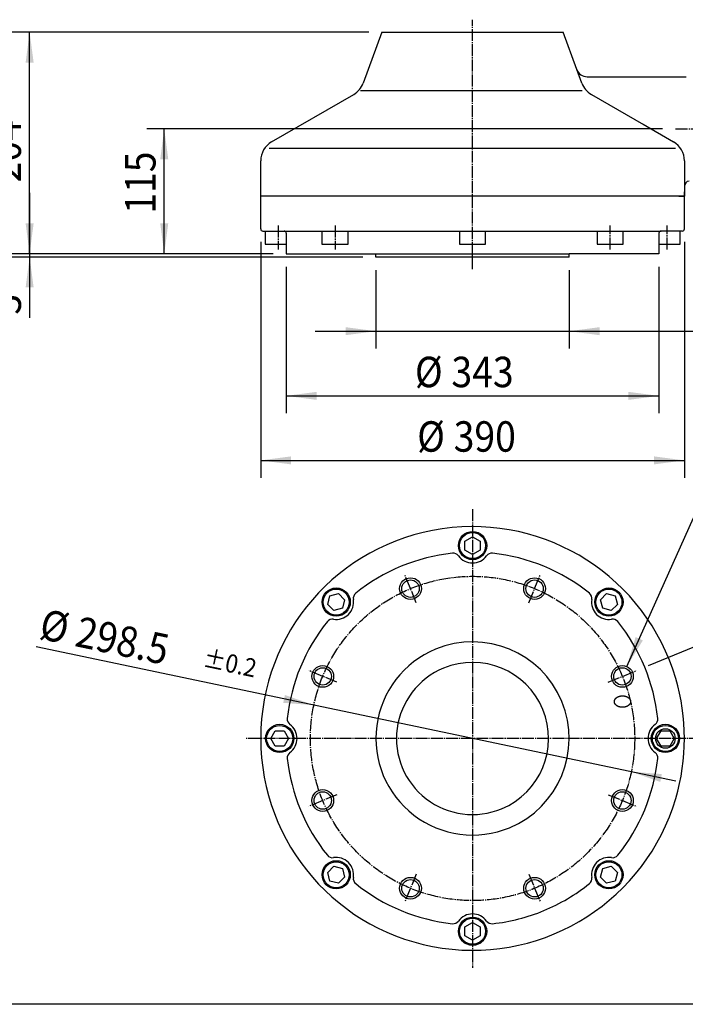
# Model space of a CAD drawing. Extents: x -2070 to 1183, y -741 to 1500.
# Drawn here: x -1476 to -863, y -700 to 206 of the extents above; entities that cross this region are included whole.
import ezdxf

# ---------------------------------------------------------------- set-up
doc = ezdxf.new("R2010")
doc.units = 0
doc.linetypes.add('DASH_CENTER', pattern=[14, 11, -1, 1, -1])
doc.layers.get('0').update_dxf_attribs({"linetype": 'CONTINUOUS'})
doc.layers.add('1', color=7, linetype='CONTINUOUS')
doc.styles.add('CONVERTER_11', font='txt.shx', dxfattribs={"width": 0.9})
doc.dimstyles.new('ME10_DIM_17', dxfattribs={"dimtxt": 28, "dimasz": 28, "dimexe": 16, "dimexo": 12, "dimgap": 8, "dimtad": 1, "dimsah": 1, "dimcen": 0.09, "dimclrd": 2, "dimclre": 2, "dimclrt": 2, "dimazin": 3, "dimtfac": 1, "dimtix": 1, "dimtmove": 0, "dimatfit": 3})
doc.dimstyles.new('ME10_DIM_18', dxfattribs={"dimtxt": 28, "dimasz": 28, "dimexe": 16, "dimexo": 12, "dimgap": 8, "dimtad": 1, "dimsah": 1, "dimcen": 0.09, "dimclrd": 2, "dimclre": 2, "dimclrt": 2, "dimazin": 3, "dimtfac": 1, "dimtix": 1, "dimtmove": 0, "dimatfit": 3})
doc.dimstyles.new('ME10_DIM_19', dxfattribs={"dimtxt": 28, "dimasz": 28, "dimexe": 16, "dimexo": 12, "dimgap": 8, "dimtad": 1, "dimsah": 1, "dimcen": 0.09, "dimclrd": 2, "dimclre": 2, "dimclrt": 2, "dimazin": 3, "dimtfac": 1, "dimtix": 1, "dimtmove": 0, "dimatfit": 3})
doc.dimstyles.new('ME10_DIM_27', dxfattribs={"dimtxt": 28, "dimasz": 28, "dimexe": 16, "dimexo": 12, "dimgap": 8, "dimtad": 1, "dimsah": 1, "dimcen": 0.09, "dimclrd": 2, "dimclre": 2, "dimclrt": 2, "dimazin": 3, "dimtfac": 1, "dimtix": 1, "dimtmove": 0, "dimatfit": 3})
doc.dimstyles.new('ME10_DIM_28', dxfattribs={"dimtxt": 28, "dimasz": 28, "dimexe": 16, "dimexo": 12, "dimgap": 8, "dimtad": 1, "dimsah": 1, "dimcen": 0.09, "dimclrd": 2, "dimclre": 2, "dimclrt": 2, "dimazin": 3, "dimtfac": 1, "dimtix": 1, "dimtmove": 0, "dimatfit": 3})
doc.dimstyles.new('ME10_DIM_32', dxfattribs={"dimtxt": 28, "dimasz": 28, "dimexe": 16, "dimexo": 12, "dimgap": 8, "dimtad": 1, "dimsah": 1, "dimcen": 0.09, "dimclrd": 2, "dimclre": 2, "dimclrt": 2, "dimazin": 3, "dimtol": 1, "dimtm": 0.076, "dimtfac": 0.6, "dimtix": 1, "dimtmove": 0, "dimatfit": 3})
doc.dimstyles.new('ME10_DIM_38', dxfattribs={"dimtxt": 28, "dimasz": 28, "dimexe": 16, "dimexo": 12, "dimgap": 8, "dimtad": 1, "dimsah": 1, "dimcen": 0.09, "dimclrd": 2, "dimclre": 2, "dimclrt": 2, "dimazin": 3, "dimtfac": 1, "dimtix": 1, "dimtmove": 0, "dimatfit": 3})

# ---------------------------------------------------------------- blocks, each defined once
blk = doc.blocks.new('ZUWAKU_UNISON_A3_図枠Ａ３', base_point=(-345, -116.67))
at = {"layer": '1', "color": 5, "linetype": 'CONTINUOUS'}
blk.add_line((55, -116.67), (-335, -116.67), dxfattribs=at)
blk = doc.blocks.new('*D25')
at = {"layer": '1', "color": 2, "linetype": 'CONTINUOUS'}
for p, q in [((-1466.57, 46.79), (-1466.57, -9.21)), ((-1242.44, -9.21), (-1482.57, -9.21)), ((-1159.84, -12.21), (-1482.57, -12.21)), ((-1466.57, -9.21), (-1466.57, -12.21)), ((-1466.57, -12.21), (-1466.57, -68.21))]:
    blk.add_line(p, q, dxfattribs=at)
at = {"layer": '1', "color": 2}
for points in [[(-1470.26, 18.79), (-1462.89, 18.79), (-1466.57, -9.21)], [(-1462.89, -40.21), (-1470.26, -40.21), (-1466.57, -12.21)]]:
    blk.add_solid(points, dxfattribs=at)
at = {"layer": '1', "color": 2, "style": 'CONVERTER_11', "width": 0.9}
blk.add_text('3', height=28, rotation=90, dxfattribs=at).set_placement((-1474.57, -65.25))
blk = doc.blocks.new('*D26')
at = {"layer": '1', "color": 2, "linetype": 'CONTINUOUS'}
for p, q in [((-1154.48, 194.79), (-1482.57, 194.79)), ((-1466.57, -9.21), (-1466.57, 194.79)), ((-1242.44, -9.21), (-1482.57, -9.21))]:
    blk.add_line(p, q, dxfattribs=at)
at = {"layer": '1', "color": 2}
for points in [[(-1462.89, 166.79), (-1470.26, 166.79), (-1466.57, 194.79)], [(-1470.26, 18.79), (-1462.89, 18.79), (-1466.57, -9.21)]]:
    blk.add_solid(points, dxfattribs=at)
at = {"layer": '1', "color": 2, "style": 'CONVERTER_11', "width": 0.9}
blk.add_text('204', height=28, rotation=90, dxfattribs=at).set_placement((-1474.57, 56.56))
blk = doc.blocks.new('*D27')
at = {"layer": '1', "color": 2, "linetype": 'CONTINUOUS'}
for p, q in [((-884.01, 105.79), (-1358.69, 105.79)), ((-1342.69, -9.21), (-1342.69, 105.79)), ((-1242.44, -9.21), (-1358.69, -9.21))]:
    blk.add_line(p, q, dxfattribs=at)
at = {"layer": '1', "color": 2}
for points in [[(-1339, 77.79), (-1346.38, 77.79), (-1342.69, 105.79)], [(-1346.38, 18.79), (-1339, 18.79), (-1342.69, -9.21)]]:
    blk.add_solid(points, dxfattribs=at)
at = {"layer": '1', "color": 2, "style": 'CONVERTER_11', "width": 0.9}
blk.add_text('115', height=28, rotation=90, dxfattribs=at).set_placement((-1350.69, 27.7))
blk = doc.blocks.new('*D36')
at = {"layer": '1', "color": 2, "linetype": 'CONTINUOUS'}
for p, q in [((-1230.44, -21.21), (-1230.44, -155.97)), ((-887.44, -21.21), (-887.44, -155.97)), ((-1230.44, -139.97), (-887.44, -139.97))]:
    blk.add_line(p, q, dxfattribs=at)
at = {"layer": '1', "color": 2}
for points in [[(-1202.44, -136.28), (-1202.44, -143.65), (-1230.44, -139.97)], [(-915.44, -143.65), (-915.44, -136.28), (-887.44, -139.97)]]:
    blk.add_solid(points, dxfattribs=at)
at = {"layer": '1', "color": 2, "style": 'CONVERTER_11', "width": 0.9}
for s, p in [('%%c', (-1111.97, -131.97)), ('343', (-1078.37, -131.97))]:
    blk.add_text(s, height=28, rotation=0.00014, dxfattribs=at).set_placement(p)
blk = doc.blocks.new('*D37')
at = {"layer": '1', "color": 2, "linetype": 'CONTINUOUS'}
for p, q in [((-1253.94, 1.79), (-1253.94, -215.35)), ((-863.94, 1.79), (-863.94, -215.35)), ((-1253.94, -199.35), (-863.94, -199.35))]:
    blk.add_line(p, q, dxfattribs=at)
at = {"layer": '1', "color": 2}
for points in [[(-1225.94, -195.66), (-1225.94, -203.03), (-1253.94, -199.35)], [(-891.94, -203.03), (-891.94, -195.66), (-863.94, -199.35)]]:
    blk.add_solid(points, dxfattribs=at)
at = {"layer": '1', "color": 2, "style": 'CONVERTER_11', "width": 0.9}
for s, p in [('%%c', (-1109.91, -191.35)), ('390', (-1076.31, -191.35))]:
    blk.add_text(s, height=28, rotation=0.00014, dxfattribs=at).set_placement(p)
blk = doc.blocks.new('*D41')
at = {"layer": '1', "color": 2, "linetype": 'CONTINUOUS'}
for p, q in [((-1147.84, -24.21), (-1147.84, -96.43)), ((-970.04, -24.21), (-970.04, -96.43)), ((-1203.84, -80.43), (-1147.84, -80.43)), ((-1147.84, -80.43), (-970.04, -80.43)), ((-970.04, -80.43), (-636.69, -80.43))]:
    blk.add_line(p, q, dxfattribs=at)
at = {"layer": '1', "color": 2}
for points in [[(-1175.84, -84.12), (-1175.84, -76.74), (-1147.84, -80.43)], [(-942.04, -76.74), (-942.04, -84.12), (-970.04, -80.43)]]:
    blk.add_solid(points, dxfattribs=at)
at = {"layer": '1', "color": 2, "style": 'CONVERTER_11', "width": 0.9}
for s, height, p in [('%%c', 28, (-853.11, -65.43)), (' 0', 16.8, (-713.28, -47.23)), ('177.8', 28, (-819.51, -65.43)), ('-0.076', 16.8, (-713.28, -72.43))]:
    blk.add_text(s, height=height, rotation=0.00014, dxfattribs=at).set_placement(p)
blk = doc.blocks.new('*D47')
at = {"layer": '1', "color": 2, "linetype": 'CONTINUOUS'}
blk.add_line((-871.76, -494.56), (-1460.56, -371.03), dxfattribs=at)
at = {"layer": '1', "color": 2}
for points in [[(-1233.17, -422.5), (-1231.65, -415.29), (-1205.01, -424.65)], [(-884.71, -488.08), (-886.22, -495.3), (-912.87, -485.94)]]:
    blk.add_solid(points, dxfattribs=at)
at = {"layer": '1', "color": 2, "style": 'CONVERTER_11', "width": 0.9}
for s, height, p in [('%%c', 28, (-1458.92, -363.2)), ('298.5', 28, (-1426.03, -370.1)), ('%%p0.2', 16.8, (-1308.02, -389.14))]:
    blk.add_text(s, height=height, rotation=-11.84931, dxfattribs=at).set_placement(p)
blk = doc.blocks.new('*D48')
at = {"layer": '1', "color": 2, "linetype": 'CONTINUOUS'}
for p, q in [((-916.96, -389.05), (-855.65, -252.11)), ((-855.65, -252.11), (-470.71, -252.11))]:
    blk.add_line(p, q, dxfattribs=at)
at = {"layer": '1', "color": 2}
blk.add_solid([(-908.89, -361.99), (-902.16, -365), (-916.96, -389.05)], dxfattribs=at)
at = {"layer": '1', "color": 2, "style": 'CONVERTER_11', "width": 0.9}
for s, p in [('8- M', (-811.65, -244.11)), ('20', (-702.13, -244.11)), ('×2.5 深31', (-643.65, -244.11))]:
    blk.add_text(s, height=28, rotation=0.00014, dxfattribs=at).set_placement(p)
blk = doc.blocks.new('*D49')
at = {"layer": '1', "color": 2, "linetype": 'CONTINUOUS'}
for p, q in [((-777.95, -338.9), (-763.17, -332.78)), ((-897.03, -388.23), (-777.95, -338.9)), ((-822.44, -455.29), (-754.8, -455.29)), ((-754.8, -455.29), (-738.8, -455.29))]:
    blk.add_line(p, q, dxfattribs=at)
blk.add_arc((-1058.94, -455.29), 304.14, 0, 22.5, dxfattribs=at)
at = {"layer": '1', "color": 2}
for points in [[(-764.97, -363.99), (-771.9, -366.49), (-777.95, -338.9)], [(-759.77, -427.49), (-752.4, -427.15), (-754.8, -455.29)]]:
    blk.add_solid(points, dxfattribs=at)
at = {"layer": '1', "color": 2, "style": 'CONVERTER_11', "width": 0.9}
blk.add_text('22.5%%d', height=28, rotation=-78.75, dxfattribs=at).set_placement((-762.56, -345.29))

msp = doc.modelspace()

# ---------------------------------------------------------------- linework, layer by layer
at = {"layer": '1', "color": 2, "linetype": 'DASH_CENTER'}
for p, q in [((-1058.937, -23.28), (-1058.937, 206.291)), ((-872.015, 105.791), (-807.015, 105.791)), ((-1237.937, 16.814), (-1237.937, -5.186)), ((-1185.509, 16.814), (-1185.509, -5.186)), ((-932.365, -5.186), (-932.365, 16.814)), ((-879.937, -5.186), (-879.937, 16.814)), ((-1058.937, -244.376), (-1058.937, -666.344)), ((-1110.695, -330.338), (-1121.41, -304.47)), ((-1007.179, -330.338), (-996.464, -304.47)), ((-1183.891, -403.535), (-1209.76, -392.82)), ((-933.982, -403.535), (-908.113, -392.82)), ((-834.436, -455.293), (-1268.283, -455.293)), ((-1183.891, -507.051), (-1209.76, -517.766)), ((-933.982, -507.051), (-908.113, -517.766)), ((-1110.695, -580.248), (-1121.41, -606.116)), ((-1007.179, -580.248), (-996.464, -606.116))]:
    msp.add_line(p, q, dxfattribs=at)
at = {"layer": '1', "color": 7, "linetype": 'CONTINUOUS'}
for p, q in [((-1142.481, 194.791), (-1159.519, 147.98)), ((-1142.481, 194.791), (-1128.466, 194.791)), ((-1128.466, 194.791), (-989.037, 194.791)), ((-989.037, 194.791), (-975.393, 194.791)), ((-962.865, 160.371), (-975.393, 194.791)), ((-958.355, 147.98), (-962.865, 160.371)), ((-953.468, 153.791), (-862.313, 153.791)), ((-1243.937, 93.838), (-1168.313, 137.5)), ((-1162.008, 141.139), (-958.008, 141.139)), ((-949.561, 137.5), (-901.752, 109.898)), ((-901.937, 110.004), (-873.937, 93.838)), ((-1246.136, 88.065), (-872.136, 88.065)), ((-1253.937, 43.791), (-1253.937, 76.518)), ((-863.937, 76.518), (-863.937, 43.791)), ((-863.937, 43.791), (-863.937, 47.791)), ((-1238.937, 43.791), (-1253.937, 43.791)), ((-1253.937, 13.791), (-1253.937, 43.791)), ((-1248.937, 43.791), (-1253.937, 43.791)), ((-1148.937, 43.791), (-1238.937, 43.791)), ((-968.937, 43.791), (-1148.937, 43.791)), ((-895.937, 43.791), (-968.937, 43.791)), ((-868.937, 43.791), (-895.937, 43.791)), ((-863.937, 43.791), (-868.937, 43.791)), ((-868.937, 43.791), (-863.937, 43.791)), ((-863.937, 13.791), (-863.937, 43.791)), ((-1251.937, 11.791), (-1232.437, 11.791)), ((-1249.937, 11.791), (-1249.937, -0.209)), ((-1232.437, 11.791), (-885.437, 11.791)), ((-1230.437, 9.791), (-1230.437, -9.209)), ((-1197.509, 11.791), (-1197.509, -0.209)), ((-1173.509, -0.209), (-1173.509, 11.791)), ((-1070.937, 11.791), (-1070.937, -0.209)), ((-1046.937, -0.209), (-1046.937, 11.791)), ((-944.365, 11.791), (-944.365, -0.209)), ((-920.365, -0.209), (-920.365, 11.791)), ((-887.437, 9.791), (-887.437, -1.209)), ((-867.937, 11.791), (-885.437, 11.791)), ((-865.937, 11.791), (-868.437, 11.791)), ((-868.437, 11.791), (-867.937, 11.791)), ((-867.937, -0.209), (-867.937, 11.791)), ((-1249.937, -0.209), (-1230.437, -0.209)), ((-1197.509, -0.209), (-1173.509, -0.209)), ((-1070.937, -0.209), (-1046.937, -0.209)), ((-944.365, -0.209), (-920.365, -0.209)), ((-887.437, -0.209), (-867.937, -0.209)), ((-887.437, -1.209), (-887.437, -9.209)), ((-1230.437, -9.209), (-1147.837, -9.209)), ((-1147.837, -12.209), (-1147.837, -9.209)), ((-1147.837, -9.209), (-970.037, -9.209)), ((-970.037, -12.209), (-1147.837, -12.209)), ((-887.437, -9.209), (-970.037, -9.209)), ((-970.037, -12.209), (-970.037, -9.209)), ((-1065.937, -273.751), (-1058.937, -269.71)), ((-1058.937, -269.71), (-1051.937, -273.751)), ((-1065.937, -281.834), (-1065.937, -273.751)), ((-1051.937, -273.751), (-1051.937, -281.834)), ((-1058.937, -285.876), (-1065.937, -281.834)), ((-1051.937, -281.834), (-1058.937, -285.876)), ((-1192.256, -331.873), (-1190.164, -324.066)), ((-1190.164, -324.066), (-1182.356, -321.974)), ((-1182.356, -321.974), (-1176.641, -327.689)), ((-941.233, -327.689), (-935.517, -321.974)), ((-935.517, -321.974), (-927.71, -324.066)), ((-927.71, -324.066), (-925.618, -331.873)), ((-1186.54, -337.589), (-1192.256, -331.873)), ((-1176.641, -327.689), (-1178.733, -335.497)), ((-939.141, -335.497), (-941.233, -327.689)), ((-925.618, -331.873), (-931.333, -337.589)), ((-1178.733, -335.497), (-1186.54, -337.589)), ((-931.333, -337.589), (-939.141, -335.497)), ((-1244.52, -455.293), (-1240.478, -448.293)), ((-1240.478, -448.293), (-1232.395, -448.293)), ((-1232.395, -448.293), (-1228.354, -455.293)), ((-889.52, -455.293), (-885.478, -448.293)), ((-885.478, -448.293), (-877.395, -448.293)), ((-877.395, -448.293), (-873.354, -455.293)), ((-1240.478, -462.293), (-1244.52, -455.293)), ((-1228.354, -455.293), (-1232.395, -462.293)), ((-885.478, -462.293), (-889.52, -455.293)), ((-873.354, -455.293), (-877.395, -462.293)), ((-1232.395, -462.293), (-1240.478, -462.293)), ((-877.395, -462.293), (-885.478, -462.293)), ((-1192.256, -578.712), (-1186.54, -572.997)), ((-1190.164, -586.52), (-1192.256, -578.712)), ((-1186.54, -572.997), (-1178.733, -575.089)), ((-1178.733, -575.089), (-1176.641, -582.896)), ((-941.233, -582.896), (-939.141, -575.089)), ((-939.141, -575.089), (-931.333, -572.997)), ((-931.333, -572.997), (-925.618, -578.712)), ((-925.618, -578.712), (-927.71, -586.52)), ((-1182.356, -588.612), (-1190.164, -586.52)), ((-1176.641, -582.896), (-1182.356, -588.612)), ((-935.517, -588.612), (-941.233, -582.896)), ((-927.71, -586.52), (-935.517, -588.612)), ((-1065.937, -628.751), (-1058.937, -624.71)), ((-1058.937, -624.71), (-1051.937, -628.751)), ((-1065.937, -636.834), (-1065.937, -628.751)), ((-1051.937, -628.751), (-1051.937, -636.834)), ((-1058.937, -640.876), (-1065.937, -636.834)), ((-1051.937, -636.834), (-1058.937, -640.876))]:
    msp.add_line(p, q, dxfattribs=at)
msp.add_lwpolyline([(-913.491, -421.814), (-913.501, -421.882), (-913.512, -421.949), (-913.524, -422.016), (-913.536, -422.083), (-913.549, -422.15), (-913.563, -422.217), (-913.579, -422.283), (-913.595, -422.349), (-913.614, -422.415), (-913.633, -422.48), (-913.654, -422.545), (-913.676, -422.61), (-913.699, -422.674), (-913.724, -422.738), (-913.749, -422.802), (-913.775, -422.865), (-913.802, -422.927), (-913.83, -422.99), (-913.859, -423.051), (-913.889, -423.113), (-913.92, -423.173), (-913.951, -423.234), (-913.984, -423.293), (-914.018, -423.353), (-914.053, -423.412), (-914.088, -423.47), (-914.124, -423.528), (-914.162, -423.585), (-914.2, -423.642), (-914.238, -423.698), (-914.278, -423.753), (-914.318, -423.808), (-914.359, -423.863), (-914.401, -423.917), (-914.443, -423.97), (-914.486, -424.023), (-914.53, -424.075), (-914.575, -424.127), (-914.62, -424.178), (-914.666, -424.229), (-914.712, -424.279), (-914.759, -424.328), (-914.807, -424.377), (-914.855, -424.425), (-914.904, -424.473), (-914.953, -424.52), (-915.003, -424.567), (-915.054, -424.613), (-915.104, -424.658), (-915.156, -424.703), (-915.208, -424.747), (-915.26, -424.791), (-915.313, -424.834), (-915.366, -424.876), (-915.42, -424.918), (-915.474, -424.96), (-915.529, -425.001), (-915.584, -425.041), (-915.639, -425.081), (-915.695, -425.12), (-915.751, -425.159), (-915.808, -425.197), (-915.865, -425.235), (-915.922, -425.272), (-915.98, -425.308), (-916.038, -425.344), (-916.096, -425.379), (-916.155, -425.414), (-916.213, -425.449), (-916.273, -425.482), (-916.332, -425.516), (-916.392, -425.548), (-916.452, -425.581), (-916.513, -425.612), (-916.573, -425.643), (-916.634, -425.674), (-916.695, -425.704), (-916.757, -425.734), (-916.819, -425.763), (-916.88, -425.792), (-916.943, -425.82), (-917.005, -425.847), (-917.068, -425.874), (-917.13, -425.901), (-917.193, -425.927), (-917.257, -425.953), (-917.32, -425.978), (-917.384, -426.002), (-917.448, -426.026), (-917.512, -426.05), (-917.576, -426.073), (-917.64, -426.096), (-917.705, -426.118), (-917.769, -426.139), (-917.834, -426.161), (-917.899, -426.181), (-917.964, -426.202), (-918.029, -426.221), (-918.095, -426.241), (-918.16, -426.259), (-918.226, -426.278), (-918.292, -426.296), (-918.358, -426.313), (-918.424, -426.33), (-918.49, -426.346), (-918.557, -426.362), (-918.623, -426.378), (-918.689, -426.393), (-918.756, -426.408), (-918.823, -426.422), (-918.89, -426.435), (-918.957, -426.449), (-919.024, -426.461), (-919.091, -426.474), (-919.158, -426.486), (-919.225, -426.497), (-919.292, -426.508), (-919.36, -426.518), (-919.427, -426.529), (-919.495, -426.538), (-919.562, -426.547), (-919.63, -426.556), (-919.698, -426.564), (-919.765, -426.572), (-919.833, -426.58), (-919.901, -426.586), (-919.969, -426.593), (-920.037, -426.599), (-920.105, -426.605), (-920.173, -426.61), (-920.241, -426.615), (-920.309, -426.619), (-920.377, -426.623), (-920.445, -426.626), (-920.513, -426.629), (-920.582, -426.631), (-920.65, -426.634), (-920.718, -426.635), (-920.786, -426.636), (-920.854, -426.637), (-920.922, -426.637), (-920.991, -426.637), (-921.059, -426.637), (-921.127, -426.636), (-921.195, -426.634), (-921.263, -426.632), (-921.332, -426.63), (-921.4, -426.627), (-921.468, -426.624), (-921.536, -426.62), (-921.604, -426.616), (-921.672, -426.612), (-921.74, -426.607), (-921.808, -426.601), (-921.876, -426.596), (-921.944, -426.589), (-922.012, -426.582), (-922.08, -426.575), (-922.147, -426.568), (-922.215, -426.56), (-922.283, -426.551), (-922.351, -426.542), (-922.418, -426.533), (-922.486, -426.523), (-922.553, -426.512), (-922.62, -426.502), (-922.688, -426.49), (-922.755, -426.479), (-922.822, -426.467), (-922.889, -426.454), (-922.956, -426.441), (-923.023, -426.427), (-923.09, -426.413), (-923.156, -426.399), (-923.223, -426.384), (-923.289, -426.369), (-923.356, -426.353), (-923.422, -426.337), (-923.488, -426.32), (-923.554, -426.303), (-923.62, -426.285), (-923.686, -426.267), (-923.751, -426.248), (-923.817, -426.229), (-923.882, -426.21), (-923.947, -426.19), (-924.012, -426.169), (-924.077, -426.148), (-924.142, -426.127), (-924.206, -426.105), (-924.271, -426.082), (-924.335, -426.06), (-924.399, -426.036), (-924.463, -426.012), (-924.527, -425.988), (-924.59, -425.963), (-924.654, -425.938), (-924.717, -425.912), (-924.78, -425.885), (-924.842, -425.859), (-924.905, -425.831), (-924.967, -425.803), (-925.029, -425.775), (-925.091, -425.746), (-925.152, -425.717), (-925.214, -425.687), (-925.275, -425.656), (-925.336, -425.625), (-925.396, -425.594), (-925.456, -425.562), (-925.516, -425.529), (-925.576, -425.496), (-925.635, -425.463), (-925.694, -425.429), (-925.753, -425.394), (-925.812, -425.359), (-925.87, -425.323), (-925.927, -425.287), (-925.985, -425.25), (-926.042, -425.213), (-926.099, -425.175), (-926.155, -425.136), (-926.211, -425.097), (-926.267, -425.058), (-926.322, -425.018), (-926.377, -424.977), (-926.431, -424.936), (-926.485, -424.894), (-926.538, -424.852), (-926.591, -424.809), (-926.644, -424.765), (-926.696, -424.721), (-926.748, -424.677), (-926.799, -424.631), (-926.849, -424.586), (-926.899, -424.539), (-926.949, -424.492), (-926.998, -424.445), (-927.046, -424.397), (-927.094, -424.348), (-927.142, -424.299), (-927.188, -424.249), (-927.234, -424.199), (-927.28, -424.148), (-927.325, -424.097), (-927.369, -424.045), (-927.412, -423.992), (-927.455, -423.939), (-927.497, -423.885), (-927.538, -423.831), (-927.579, -423.776), (-927.619, -423.721), (-927.658, -423.665), (-927.696, -423.608), (-927.734, -423.551), (-927.77, -423.494), (-927.806, -423.436), (-927.841, -423.377), (-927.875, -423.318), (-927.908, -423.259), (-927.941, -423.198), (-927.972, -423.138), (-928.002, -423.077), (-928.032, -423.015), (-928.06, -422.953), (-928.088, -422.891), (-928.114, -422.828), (-928.139, -422.764), (-928.164, -422.701), (-928.187, -422.637), (-928.21, -422.572), (-928.231, -422.507), (-928.251, -422.442), (-928.27, -422.377), (-928.288, -422.311), (-928.304, -422.245), (-928.32, -422.178), (-928.334, -422.111), (-928.347, -422.044), (-928.359, -421.977), (-928.37, -421.91), (-928.379, -421.842), (-928.387, -421.774), (-928.395, -421.707), (-928.4, -421.639), (-928.405, -421.571), (-928.409, -421.502), (-928.411, -421.434), (-928.412, -421.366), (-928.411, -421.298), (-928.41, -421.229), (-928.407, -421.161), (-928.403, -421.093), (-928.397, -421.025), (-928.391, -420.957), (-928.383, -420.889), (-928.374, -420.822), (-928.363, -420.754), (-928.352, -420.687), (-928.34, -420.62), (-928.326, -420.553), (-928.311, -420.487), (-928.295, -420.42), (-928.277, -420.354), (-928.259, -420.289), (-928.239, -420.223), (-928.218, -420.158), (-928.197, -420.094), (-928.174, -420.029), (-928.15, -419.965), (-928.125, -419.902), (-928.099, -419.839), (-928.072, -419.776), (-928.044, -419.714), (-928.015, -419.652), (-927.985, -419.591), (-927.954, -419.53), (-927.922, -419.47), (-927.889, -419.41), (-927.855, -419.351), (-927.821, -419.292), (-927.785, -419.234), (-927.749, -419.176), (-927.712, -419.119), (-927.674, -419.062), (-927.635, -419.006), (-927.595, -418.95), (-927.555, -418.895), (-927.514, -418.841), (-927.472, -418.787), (-927.43, -418.733), (-927.387, -418.681), (-927.343, -418.628), (-927.298, -418.577), (-927.253, -418.525), (-927.207, -418.475), (-927.161, -418.425), (-927.114, -418.376), (-927.066, -418.327), (-927.018, -418.278), (-926.969, -418.231), (-926.92, -418.184), (-926.87, -418.137), (-926.82, -418.091), (-926.769, -418.046), (-926.717, -418.001), (-926.666, -417.957), (-926.613, -417.913), (-926.56, -417.87), (-926.507, -417.827), (-926.453, -417.785), (-926.399, -417.744), (-926.345, -417.703), (-926.29, -417.662), (-926.234, -417.623), (-926.178, -417.583), (-926.122, -417.545), (-926.066, -417.507), (-926.009, -417.469), (-925.951, -417.432), (-925.894, -417.396), (-925.836, -417.36), (-925.777, -417.324), (-925.719, -417.289), (-925.66, -417.255), (-925.601, -417.221), (-925.541, -417.188), (-925.481, -417.155), (-925.421, -417.123), (-925.361, -417.091), (-925.3, -417.06), (-925.239, -417.029), (-925.178, -416.999), (-925.116, -416.97), (-925.055, -416.941), (-924.993, -416.912), (-924.931, -416.884), (-924.868, -416.856), (-924.806, -416.829), (-924.743, -416.803), (-924.68, -416.777), (-924.617, -416.751), (-924.553, -416.726), (-924.49, -416.701), (-924.426, -416.677), (-924.362, -416.654), (-924.298, -416.631), (-924.233, -416.608), (-924.169, -416.586), (-924.104, -416.564), (-924.039, -416.543), (-923.974, -416.522), (-923.909, -416.502), (-923.844, -416.482), (-923.778, -416.463), (-923.713, -416.444), (-923.647, -416.426), (-923.581, -416.408), (-923.515, -416.391), (-923.449, -416.374), (-923.383, -416.357), (-923.317, -416.341), (-923.25, -416.326), (-923.184, -416.311), (-923.117, -416.296), (-923.05, -416.282), (-922.984, -416.268), (-922.917, -416.255), (-922.85, -416.242), (-922.783, -416.23), (-922.715, -416.218), (-922.648, -416.207), (-922.581, -416.196), (-922.514, -416.185), (-922.446, -416.175), (-922.379, -416.165), (-922.311, -416.156), (-922.243, -416.148), (-922.176, -416.139), (-922.108, -416.131), (-922.04, -416.124), (-921.972, -416.117), (-921.904, -416.111), (-921.836, -416.105), (-921.768, -416.099), (-921.7, -416.094), (-921.632, -416.089), (-921.564, -416.085), (-921.496, -416.081), (-921.428, -416.078), (-921.36, -416.075), (-921.292, -416.072), (-921.224, -416.07), (-921.155, -416.068), (-921.087, -416.067), (-921.019, -416.066), (-920.951, -416.066), (-920.883, -416.066), (-920.814, -416.067), (-920.746, -416.068), (-920.678, -416.069), (-920.61, -416.071), (-920.542, -416.074), (-920.473, -416.076), (-920.405, -416.079), (-920.337, -416.083), (-920.269, -416.087), (-920.201, -416.092), (-920.133, -416.097), (-920.065, -416.102), (-919.997, -416.108), (-919.929, -416.114), (-919.861, -416.121), (-919.794, -416.128), (-919.726, -416.136), (-919.658, -416.144), (-919.59, -416.153), (-919.523, -416.162), (-919.455, -416.171), (-919.388, -416.181), (-919.32, -416.191), (-919.253, -416.202), (-919.186, -416.213), (-919.118, -416.225), (-919.051, -416.237), (-918.984, -416.25), (-918.917, -416.263), (-918.851, -416.276), (-918.784, -416.29), (-918.717, -416.305), (-918.651, -416.319), (-918.584, -416.335), (-918.518, -416.351), (-918.451, -416.367), (-918.385, -416.384), (-918.319, -416.401), (-918.253, -416.418), (-918.188, -416.437), (-918.122, -416.455), (-918.057, -416.474), (-917.991, -416.494), (-917.926, -416.514), (-917.861, -416.534), (-917.796, -416.555), (-917.731, -416.577), (-917.667, -416.599), (-917.602, -416.621), (-917.538, -416.644), (-917.474, -416.667), (-917.41, -416.691), (-917.346, -416.716), (-917.283, -416.741), (-917.22, -416.766), (-917.157, -416.792), (-917.094, -416.818), (-917.031, -416.845), (-916.968, -416.872), (-916.906, -416.9), (-916.844, -416.929), (-916.782, -416.958), (-916.721, -416.987), (-916.66, -417.017), (-916.598, -417.047), (-916.538, -417.078), (-916.477, -417.11), (-916.417, -417.142), (-916.357, -417.174), (-916.297, -417.207), (-916.238, -417.241), (-916.179, -417.275), (-916.12, -417.31), (-916.062, -417.345), (-916.004, -417.381), (-915.946, -417.417), (-915.888, -417.454), (-915.831, -417.491), (-915.775, -417.529), (-915.718, -417.567), (-915.662, -417.606), (-915.607, -417.646), (-915.552, -417.686), (-915.497, -417.727), (-915.442, -417.768), (-915.388, -417.81), (-915.335, -417.852), (-915.282, -417.895), (-915.229, -417.938), (-915.177, -417.982), (-915.126, -418.027), (-915.075, -418.072), (-915.024, -418.118), (-914.974, -418.164), (-914.924, -418.211), (-914.875, -418.259), (-914.827, -418.307), (-914.779, -418.355), (-914.732, -418.404), (-914.685, -418.454), (-914.639, -418.504), (-914.593, -418.555), (-914.549, -418.607), (-914.505, -418.659), (-914.461, -418.711), (-914.418, -418.765), (-914.376, -418.818), (-914.335, -418.873), (-914.294, -418.927), (-914.255, -418.983), (-914.215, -419.039), (-914.177, -419.095), (-914.14, -419.152), (-914.103, -419.21), (-914.067, -419.268), (-914.032, -419.326), (-913.998, -419.385), (-913.965, -419.445), (-913.933, -419.505), (-913.901, -419.566), (-913.871, -419.627), (-913.842, -419.688), (-913.813, -419.75), (-913.786, -419.813), (-913.759, -419.876), (-913.734, -419.939), (-913.709, -420.003), (-913.686, -420.067), (-913.664, -420.131), (-913.642, -420.196), (-913.622, -420.262), (-913.603, -420.327), (-913.586, -420.393), (-913.569, -420.459), (-913.554, -420.526), (-913.539, -420.592), (-913.526, -420.659), (-913.515, -420.726), (-913.504, -420.794), (-913.494, -420.861), (-913.486, -420.929), (-913.478, -420.997), (-913.472, -421.065), (-913.467, -421.133), (-913.464, -421.201), (-913.462, -421.269), (-913.462, -421.338), (-913.463, -421.406), (-913.465, -421.474), (-913.469, -421.542), (-913.473, -421.61), (-913.479, -421.678), (-913.485, -421.746)], close=True, dxfattribs=at)
for centre, radius in [((-1058.937, -277.793), 13), ((-1058.937, -277.793), 12), ((-1184.448, -329.781), 13), ((-1116.052, -317.404), 8), ((-1001.821, -317.404), 8), ((-933.425, -329.781), 13), ((-1184.448, -329.781), 12), ((-933.425, -329.781), 12), ((-1196.826, -398.177), 8), ((-921.048, -398.177), 8), ((-1236.437, -455.293), 13), ((-1236.437, -455.293), 12), ((-881.437, -455.293), 13), ((-881.437, -455.293), 12), ((-881.437, -455.293), 9), ((-1196.826, -512.408), 8), ((-921.048, -512.408), 8), ((-1184.448, -580.804), 13), ((-1184.448, -580.804), 12), ((-933.425, -580.804), 13), ((-933.425, -580.804), 12), ((-1116.052, -593.182), 8), ((-1001.821, -593.182), 8), ((-1058.937, -632.793), 13), ((-1058.937, -632.793), 12)]:
    msp.add_circle(centre, radius, dxfattribs=at)
at = {"layer": '1', "color": 2, "linetype": 'DASH_CENTER'}
msp.add_circle((-1058.937, -455.293), 149.25, dxfattribs=at)
at = {"layer": '1', "color": 2, "linetype": 'CONTINUOUS'}
for centre in [(-1116.052, -317.404), (-1001.821, -317.404), (-1196.826, -398.177), (-921.048, -398.177), (-1196.826, -512.408), (-921.048, -512.408), (-1116.052, -593.182), (-1001.821, -593.182)]:
    msp.add_circle(centre, 10, dxfattribs=at)
at = {"layer": '1', "color": 7, "linetype": 'CONTINUOUS'}
for centre, radius, start, end in [((-953.468, 163.791), 10, 200, 270), ((-1178.313, 154.82), 20, 300, 340), ((-939.561, 154.82), 20, 200, 240), ((-1233.937, 76.518), 20, 120, 180), ((-883.937, 76.518), 20, 0, 60), ((-858.937, 52.827), 5, 96.869898, 180), ((-1251.937, 13.791), 2, 180, 270), ((-1232.437, 9.791), 2, 0, 90), ((-885.437, 9.791), 2, 90, 180), ((-865.937, 13.791), 2, 270, 0), ((-1058.937, -455.293), 195, 16.434965, 343.565035), ((-1058.937, -455.293), 171.5, 96.166995, 128.833005), ((-1076.716, -290.751), 6, 36.08526, 96.166995), ((-1058.937, -277.793), 16, 216.08526, 323.91474), ((-1041.158, -290.751), 6, 83.833005, 143.91474), ((-1058.937, -455.293), 171.5, 51.166995, 83.833005), ((-1162.714, -326.372), 6, 128.833005, 188.91474), ((-955.159, -326.372), 6, 351.08526, 51.166995), ((-1184.448, -329.781), 16, 261.08526, 8.91474), ((-933.425, -329.781), 16, 171.08526, 278.91474), ((-1058.937, -455.293), 171.5, 141.166995, 173.833005), ((-1187.857, -351.516), 6, 81.08526, 141.166995), ((-930.016, -351.516), 6, 38.833005, 98.91474), ((-1058.937, -455.293), 171.5, 6.166995, 38.833005), ((-1058.937, -455.293), 88.9, 292.5, 112.5), ((-1058.937, -455.293), 88.9, 112.5, 292.5), ((-1058.937, -455.293), 70, 292.5, 112.5), ((-1058.937, -455.293), 70, 112.5, 292.5), ((-1058.937, -455.293), 195, 343.565035, 16.434965), ((-1223.479, -437.514), 6, 173.833005, 233.91474), ((-1236.437, -455.293), 16, 306.08526, 53.91474), ((-881.437, -455.293), 16, 126.08526, 233.91474), ((-894.394, -437.514), 6, 306.08526, 6.166995), ((-1223.479, -473.072), 6, 126.08526, 186.166995), ((-894.394, -473.072), 6, 353.833005, 53.91474), ((-1058.937, -455.293), 171.5, 186.166995, 218.833005), ((-1058.937, -455.293), 171.5, 321.166995, 353.833005), ((-1187.857, -559.07), 6, 218.833005, 278.91474), ((-1184.448, -580.804), 16, 351.08526, 98.91474), ((-933.425, -580.804), 16, 81.08526, 188.91474), ((-930.016, -559.07), 6, 261.08526, 321.166995), ((-1162.714, -584.214), 6, 171.08526, 231.166995), ((-1058.937, -455.293), 171.5, 231.166995, 263.833005), ((-1058.937, -455.293), 171.5, 292.5, 308.833005), ((-955.159, -584.214), 6, 308.833005, 8.91474), ((-1058.937, -455.293), 171.5, 276.166995, 292.5), ((-1076.716, -619.835), 6, 263.833005, 323.91474), ((-1058.937, -632.793), 16, 36.08526, 143.91474), ((-1041.158, -619.835), 6, 216.08526, 276.166995)]:
    msp.add_arc(centre, radius, start, end, dxfattribs=at)

# ---------------------------------------------------------------- block references
at = {"xscale": 8, "yscale": 8, "zscale": 8}
msp.add_blockref('ZUWAKU_UNISON_A3_図枠Ａ３', (-2070, -700), dxfattribs=at)
at = {"layer": '1'}
for name in ['*D48', '*D47']:
    msp.add_blockref(name, (0, 0), dxfattribs=at)

# ---------------------------------------------------------------- dimensions: what is measured, and where the dimension line sits
for base, p1, dimstyle, picture, middle in [((-1466.575, -9.209), (-1142.481, 194.791), 'ME10_DIM_18', '*D26', (-1488.575, 92.791)), ((-1342.69, -9.209), (-872.015, 105.791), 'ME10_DIM_19', '*D27', (-1364.69, 48.291)), ((-1466.575, -9.209), (-1147.837, -12.209), 'ME10_DIM_17', '*D25', (-1488.575, -56.186))]:
    dim = msp.add_linear_dim(base=base, p1=p1, p2=(-1230.437, -9.209), angle=90, dimstyle=dimstyle, dxfattribs=at)
    dim.commit()
    dim.dimension.update_dxf_attribs({"geometry": picture, "text_midpoint": middle, "text_rotation": 90})
for base, p1, p2, dimstyle, picture, middle in [((-1253.937, -199.348), (-863.937, 13.791), (-1253.937, 13.791), 'ME10_DIM_28', '*D37', (-1058.937, -177.348)), ((-1230.437, -139.967), (-887.437, -9.209), (-1230.437, -9.209), 'ME10_DIM_27', '*D36', (-1058.937, -117.967)), ((-1147.837, -80.431), (-970.037, -12.209), (-1147.837, -12.209), 'ME10_DIM_32', '*D41', (-744.901, -51.431))]:
    dim = msp.add_linear_dim(base=base, p1=p1, p2=p2, dimstyle=dimstyle, override={"dimpost": '{\\Fgdt;<>'}, dxfattribs=at)
    dim.commit()
    dim.dimension.update_dxf_attribs({"geometry": picture, "text_midpoint": middle, "text_rotation": 0.000139})
dim = msp.add_angular_dim_3p(base=(-760.642, -395.958), center=(-1058.937, -455.293), p1=(-834.436, -455.293), p2=(-933.982, -403.535), dimstyle='ME10_DIM_38', dxfattribs=at)
dim.commit()
dim.dimension.update_dxf_attribs({"geometry": '*D49', "text_midpoint": (-739.064, -391.666)})

doc.saveas('drawing.dxf')
